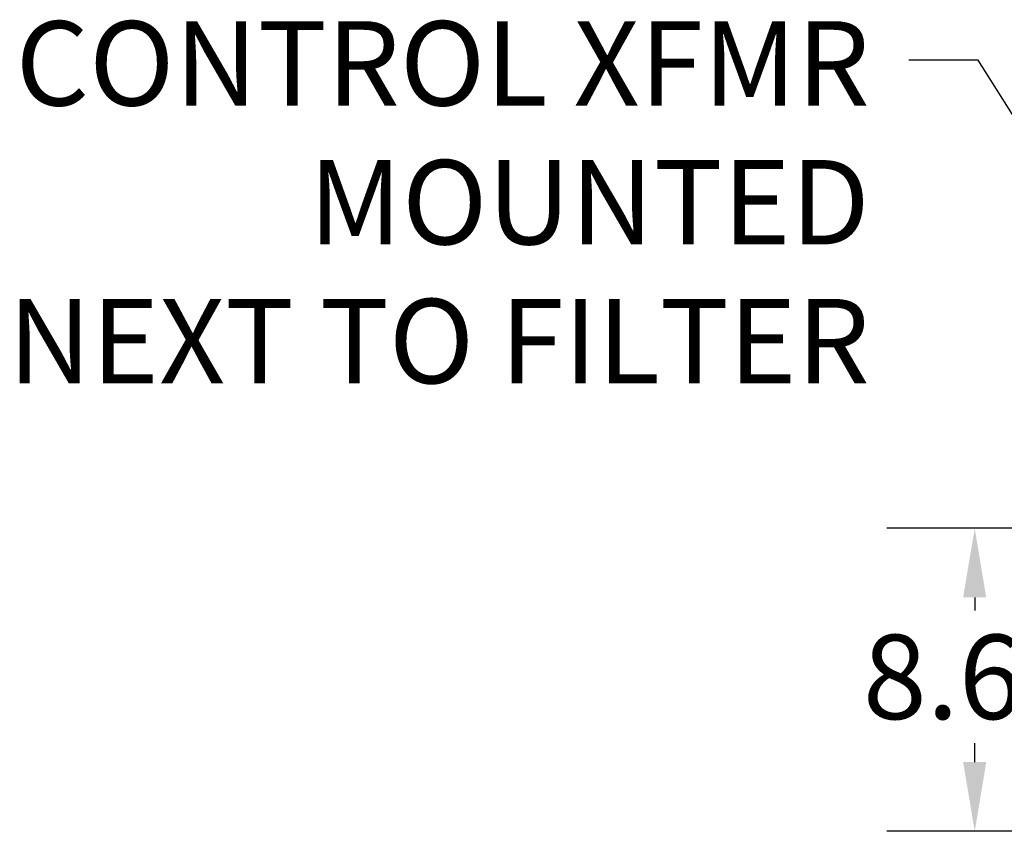
# Model space of a CAD drawing. Units: inches. Extents: x 9 to 346, y 55 to 202.
# Drawn here: x 196 to 224, y 111 to 134 of the extents above; entities that cross this region are included whole.
import ezdxf

# ---------------------------------------------------------------- set-up
doc = ezdxf.new("R2010")
doc.units = ezdxf.units.IN
doc.header["$LTSCALE"] = 20
doc.header["$MEASUREMENT"] = 0
doc.layers.add('Dimension (ANSI)', color=7, linetype='Continuous', lineweight=25)
doc.layers.add('Symbol (ANSI)', color=7, linetype='Continuous', lineweight=25)
doc.styles.add('Note Text (ANSI)', font='tahoma.ttf')
doc.dimstyles.new('Default (ANSI)', dxfattribs={"dimscale": 20, "dimtxt": 0.12, "dimasz": 0.098425, "dimexe": 0.125, "dimexo": 0.0625, "dimgap": 0.031496, "dimtad": 0, "dimtih": 1, "dimtoh": 1, "dimrnd": 1e-08, "dimzin": 4, "dimdsep": 46, "dimtxsty": 'Note Text (ANSI)', "dimcen": 0.09, "dimdle": 0.393701, "dimclrd": 256, "dimclre": 256, "dimclrt": 256, "dimadec": 0, "dimazin": 1, "dimtfac": 1, "dimtofl": 0, "dimtmove": 0, "dimatfit": 3, "dimfxl": 1, "dimtolj": 1, "dimtzin": 4, "dimlwd": -1, "dimlwe": -1, "dimarcsym": 0})
doc.dimstyles.new('Default (ANSI)$7', dxfattribs={"dimscale": 20, "dimtxt": 0.12, "dimasz": 0.098425, "dimexe": 0.125, "dimexo": 0.0625, "dimgap": 0.031496, "dimtad": 0, "dimtih": 1, "dimtoh": 1, "dimrnd": 1e-08, "dimzin": 4, "dimdsep": 46, "dimtxsty": 'Note Text (ANSI)', "dimcen": 0.09, "dimdle": 0.393701, "dimclrd": 256, "dimclre": 256, "dimclrt": 256, "dimadec": 0, "dimazin": 1, "dimtfac": 1, "dimtofl": 0, "dimtmove": 0, "dimatfit": 3, "dimfxl": 1, "dimtolj": 1, "dimtzin": 4, "dimlwd": -1, "dimlwe": -1, "dimarcsym": 0})

# ---------------------------------------------------------------- blocks, each defined once
blk = doc.blocks.new('*D33')
at = {"layer": 'Defpoints', "color": 0, "transparency": 16777216}
for p in [(233.344, 119.615), (223.233, 110.992), (233.308, 110.992)]:
    blk.add_point(p, dxfattribs=at)
at = {"layer": 'Dimension (ANSI)', "transparency": 16777216}
for p, q in [((232.094, 119.615), (220.733, 119.615)), ((223.233, 117.647), (223.233, 117.271)), ((223.233, 112.96), (223.233, 113.501)), ((232.058, 110.992), (220.733, 110.992))]:
    blk.add_line(p, q, dxfattribs=at)
for points in [[(222.904, 117.647), (223.561, 117.647), (223.233, 119.615)], [(222.904, 112.96), (223.561, 112.96), (223.233, 110.992)]]:
    blk.add_solid(points, dxfattribs=at)
at = {"layer": 'Dimension (ANSI)', "transparency": 16777216, "insert": (223.233, 115.386), "char_height": 2.4, "attachment_point": 5, "style": 'Note Text (ANSI)'}
blk.add_mtext('\\A1;8.62', dxfattribs=at)

msp = doc.modelspace()

# ---------------------------------------------------------------- texts
at = {"layer": 'Symbol (ANSI)', "insert": (220.248, 134.044), "char_height": 2.4, "width": 26.87439, "attachment_point": 3, "line_spacing_factor": 0.987884, "style": 'Note Text (ANSI)'}
msp.add_mtext('CONTROL XFMR\\PMOUNTED \\PNEXT TO FILTER', dxfattribs=at)

# ---------------------------------------------------------------- dimensions: what is measured, and where the dimension line sits
at = {"layer": 'Dimension (ANSI)'}
dim = msp.add_linear_dim(base=(223.233, 110.992), p1=(233.344, 119.615), p2=(233.308, 110.992), angle=90, dimstyle='Default (ANSI)', override={"dimatfit": 1}, dxfattribs=at)
dim.commit()
dim.dimension.update_dxf_attribs({"geometry": '*D33', "text_midpoint": (223.233, 115.386), "dimtype": 160})

# ---------------------------------------------------------------- leaders
at = {"layer": 'Symbol (ANSI)', "annotation_type": 0, "has_hookline": 1, "hookline_direction": 1, "text_width": 24.459}
msp.add_leader([(229.839, 122.609), (223.327, 132.935), (221.358, 132.935)], dimstyle='Default (ANSI)$7', override={"dimtad": 0}, dxfattribs=at)

doc.saveas('drawing.dxf')
